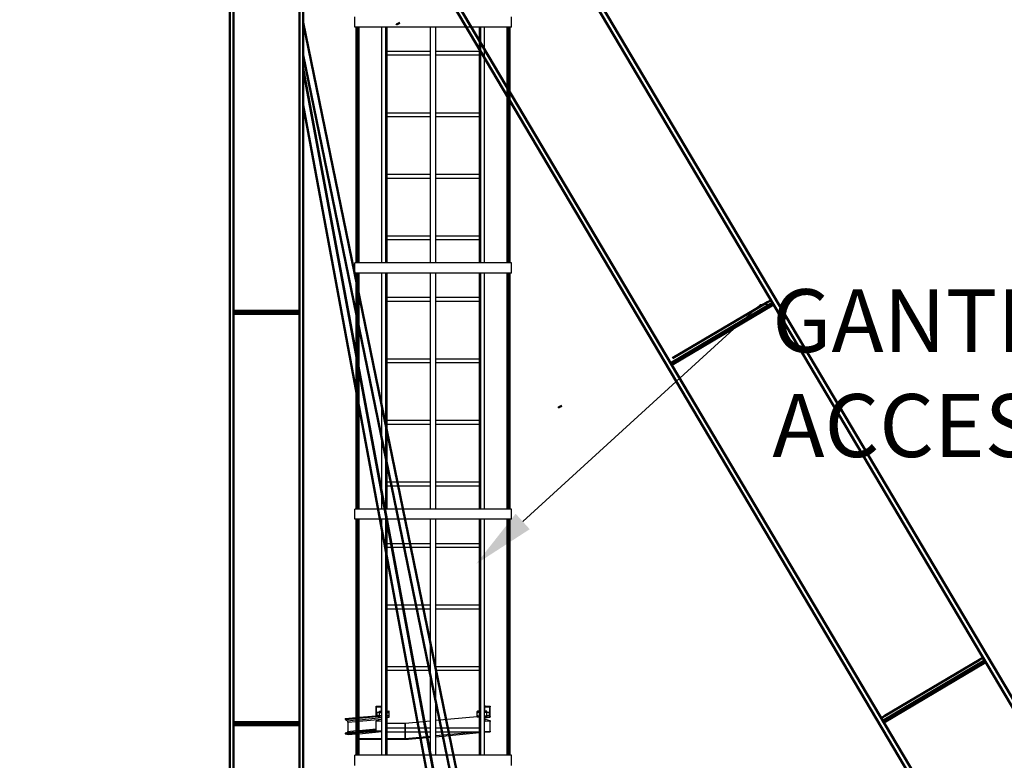
# Model space of a CAD drawing. Units: inches. Extents: x 1 to 2678, y 480 to 1837.
# Drawn here: x 218 to 406, y 1067 to 1208 of the extents above; entities that cross this region are included whole.
import ezdxf

# ---------------------------------------------------------------- set-up
doc = ezdxf.new("R2010")
doc.units = ezdxf.units.IN
doc.header["$LTSCALE"] = 250
doc.header["$MEASUREMENT"] = 0
doc.layers.add('AM_5', color=3, linetype='Continuous', lineweight=15)
doc.layers.add('Visible (ANSI)', color=7, linetype='Continuous', lineweight=50)
doc.styles.add('Note Text (ANSI)', font='tahoma.ttf')
doc.styles.get("Standard").update_dxf_attribs({"font": 'tahoma.ttf'})
doc.dimstyles.new('Default - mm (ANSI)', dxfattribs={"dimscale": 250, "dimtxt": 0.12, "dimasz": 0.098425, "dimexe": 0.125, "dimexo": 0.063, "dimgap": 0.031496, "dimtad": 0, "dimtih": 1, "dimtoh": 1, "dimlfac": 25.4, "dimrnd": 1e-08, "dimzin": 4, "dimdsep": 46, "dimtxsty": 'Note Text (ANSI)', "dimcen": 0.09, "dimdle": 0.393701, "dimclrd": 256, "dimclre": 256, "dimclrt": 256, "dimadec": 1, "dimazin": 1, "dimtfac": 1, "dimtofl": 0, "dimtmove": 0, "dimatfit": 3, "dimfxl": 1, "dimtolj": 1, "dimtzin": 4, "dimlwd": -1, "dimlwe": -1, "dimarcsym": 0})

# ---------------------------------------------------------------- blocks, each defined once
blk = doc.blocks.new('*S2422')
at = {"layer": 'AM_5', "color": 7}
for p, q in [((365.7, 1176.04), (320.37, 1134.69)), ((367.47, 1176.04), (365.7, 1176.04))]:
    blk.add_line(p, q, dxfattribs=at)
at = {"layer": 'AM_5', "color": 7, "linetype": 'Continuous'}
blk.add_trace([(319.02, 1136.16), (321.71, 1133.21), (311.5, 1126.6)], dxfattribs=at)
at = {"layer": 'AM_5', "color": 7, "insert": (367.96, 1178.98), "char_height": 12, "attachment_point": 1}
blk.add_mtext('GANTRY SHEAVE CASE\\PACCESS LADDER', dxfattribs=at)
blk = doc.blocks.new('*D9')
at = {"layer": 'AM_5', "color": 0, "transparency": 16777216}
for p, q in [((258.75, 1294.73), (37.63, 1294.73)), ((50.13, 1284.89), (50.13, 1027.68)), ((50.13, 751.68), (50.13, 1008.88)), ((376.8, 741.84), (37.63, 741.84))]:
    blk.add_line(p, q, dxfattribs=at)
for points in [[(48.49, 1284.89), (51.77, 1284.89), (50.13, 1294.73)], [(48.49, 751.68), (51.77, 751.68), (50.13, 741.84)]]:
    blk.add_solid(points, dxfattribs=at)
at = {"layer": 'Defpoints', "color": 0, "transparency": 16777216}
for p in [(50.13, 1294.73), (265.05, 1294.73), (383.1, 741.84)]:
    blk.add_point(p, dxfattribs=at)
at = {"layer": 'AM_5', "color": 0, "transparency": 16777216, "insert": (50.13, 1018.28), "char_height": 12, "attachment_point": 5, "rotation": 1.041, "style": 'Note Text (ANSI)'}
blk.add_mtext('\\A1;14043.50 mm', dxfattribs=at)

msp = doc.modelspace()

# ---------------------------------------------------------------- linework, layer by layer
for p, q in [((281.91591, 1206.71087), (281.91591, 1208.66687)), ((311.74491, 1206.71087), (311.74491, 1208.66687)), ((311.74491, 1206.71087), (281.91591, 1206.71087)), ((282.16041, 1161.72287), (282.16041, 1206.71087)), ((282.3064, 1161.72287), (282.3064, 1206.71087)), ((282.47623, 1161.72287), (282.47623, 1206.71087)), ((282.71701, 1161.72287), (282.71701, 1206.71087)), ((287.03136, 1161.72287), (287.03136, 1206.71087)), ((287.78056, 1161.72287), (287.78056, 1206.71087)), ((287.93772, 1161.72287), (287.93772, 1206.71087)), ((288.02841, 1161.72287), (288.02841, 1206.71087)), ((296.34141, 1161.72287), (296.34141, 1206.71087)), ((297.31941, 1161.72287), (297.31941, 1206.71087)), ((305.63241, 1161.72287), (305.63241, 1206.71087)), ((305.72311, 1161.72287), (305.72311, 1206.71087)), ((305.88027, 1161.72287), (305.88027, 1206.71087)), ((306.62946, 1161.72287), (306.62946, 1206.71087)), ((310.94382, 1161.72287), (310.94382, 1206.71087)), ((311.1846, 1161.72287), (311.1846, 1206.71087)), ((311.35443, 1161.72287), (311.35443, 1206.71087)), ((311.50041, 1161.72287), (311.50041, 1206.71087)), ((288.02841, 1202.11962), (296.34141, 1202.11962)), ((297.31941, 1202.11962), (305.63241, 1202.11962)), ((288.02841, 1201.38612), (296.34141, 1201.38612)), ((297.31941, 1201.38612), (305.63241, 1201.38612)), ((288.02841, 1190.38362), (296.34141, 1190.38362)), ((297.31941, 1190.38362), (305.63241, 1190.38362)), ((288.02841, 1189.65012), (296.34141, 1189.65012)), ((297.31941, 1189.65012), (305.63241, 1189.65012)), ((288.02841, 1178.64762), (296.34141, 1178.64762)), ((288.02841, 1177.91412), (296.34141, 1177.91412)), ((297.31941, 1178.64762), (305.63241, 1178.64762)), ((297.31941, 1177.91412), (305.63241, 1177.91412)), ((288.02841, 1166.91162), (296.34141, 1166.91162)), ((288.02841, 1166.17812), (296.34141, 1166.17812)), ((297.31941, 1166.91162), (305.63241, 1166.91162)), ((297.31941, 1166.17812), (305.63241, 1166.17812)), ((281.91591, 1159.76687), (281.91591, 1161.72287)), ((311.74491, 1161.72287), (281.91591, 1161.72287)), ((311.74491, 1159.76687), (311.74491, 1161.72287)), ((311.74491, 1159.76687), (281.91591, 1159.76687)), ((282.16041, 1114.77887), (282.16041, 1159.76687)), ((282.3064, 1114.77887), (282.3064, 1159.76687)), ((282.47623, 1114.77887), (282.47623, 1159.76687)), ((282.71701, 1114.77887), (282.71701, 1159.76687)), ((287.03136, 1114.77887), (287.03136, 1159.76687)), ((287.78056, 1114.77887), (287.78056, 1159.76687)), ((287.93772, 1114.77887), (287.93772, 1159.76687)), ((288.02841, 1114.77887), (288.02841, 1159.76687)), ((296.34141, 1114.77887), (296.34141, 1159.76687)), ((297.31941, 1114.77887), (297.31941, 1159.76687)), ((305.63241, 1114.77887), (305.63241, 1159.76687)), ((305.72311, 1114.77887), (305.72311, 1159.76687)), ((305.88027, 1114.77887), (305.88027, 1159.76687)), ((306.62946, 1114.77887), (306.62946, 1159.76687)), ((310.94382, 1114.77887), (310.94382, 1159.76687)), ((311.1846, 1114.77887), (311.1846, 1159.76687)), ((311.35443, 1114.77887), (311.35443, 1159.76687)), ((311.50041, 1114.77887), (311.50041, 1159.76687)), ((288.02841, 1155.17562), (296.34141, 1155.17562)), ((297.31941, 1155.17562), (305.63241, 1155.17562)), ((288.02841, 1154.44212), (296.34141, 1154.44212)), ((297.31941, 1154.44212), (305.63241, 1154.44212)), ((288.02841, 1143.43962), (296.34141, 1143.43962)), ((297.31941, 1143.43962), (305.63241, 1143.43962)), ((288.02841, 1142.70612), (296.34141, 1142.70612)), ((297.31941, 1142.70612), (305.63241, 1142.70612)), ((288.02841, 1131.70362), (296.34141, 1131.70362)), ((288.02841, 1130.97012), (296.34141, 1130.97012)), ((297.31941, 1131.70362), (305.63241, 1131.70362)), ((297.31941, 1130.97012), (305.63241, 1130.97012)), ((288.02841, 1119.96762), (296.34141, 1119.96762)), ((288.02841, 1119.23412), (296.34141, 1119.23412)), ((297.31941, 1119.96762), (305.63241, 1119.96762)), ((297.31941, 1119.23412), (305.63241, 1119.23412)), ((281.91591, 1112.82287), (281.91591, 1114.77887)), ((311.74491, 1114.77887), (281.91591, 1114.77887)), ((311.74491, 1112.82287), (311.74491, 1114.77887)), ((311.74491, 1112.82287), (281.91591, 1112.82287)), ((282.16041, 1067.83487), (282.16041, 1112.82287)), ((282.3064, 1067.83487), (282.3064, 1112.82287)), ((282.47623, 1067.83487), (282.47623, 1112.82287)), ((282.71701, 1067.83487), (282.71701, 1112.82287)), ((287.03136, 1067.83487), (287.03136, 1112.82287)), ((287.78056, 1067.83487), (287.78056, 1112.82287)), ((287.93772, 1067.83487), (287.93772, 1112.82287)), ((288.02841, 1067.83487), (288.02841, 1112.82287)), ((296.34141, 1067.83487), (296.34141, 1112.82287)), ((297.31941, 1067.83487), (297.31941, 1112.82287)), ((305.63241, 1067.83487), (305.63241, 1112.82287)), ((305.72311, 1067.83487), (305.72311, 1112.82287)), ((305.88027, 1067.83487), (305.88027, 1112.82287)), ((306.62946, 1067.83487), (306.62946, 1112.82287)), ((310.94382, 1067.83487), (310.94382, 1112.82287)), ((311.1846, 1067.83487), (311.1846, 1112.82287)), ((311.35443, 1067.83487), (311.35443, 1112.82287)), ((311.50041, 1067.83487), (311.50041, 1112.82287)), ((288.02841, 1108.23162), (296.34141, 1108.23162)), ((297.31941, 1108.23162), (305.63241, 1108.23162)), ((288.02841, 1107.49812), (296.34141, 1107.49812)), ((297.31941, 1107.49812), (305.63241, 1107.49812)), ((288.02841, 1096.49562), (296.34141, 1096.49562)), ((297.31941, 1096.49562), (305.63241, 1096.49562)), ((288.02841, 1095.76212), (296.34141, 1095.76212)), ((297.31941, 1095.76212), (305.63241, 1095.76212)), ((288.02841, 1084.75962), (296.34141, 1084.75962)), ((288.02841, 1084.02612), (296.34141, 1084.02612)), ((297.31941, 1084.75962), (305.63241, 1084.75962)), ((297.31941, 1084.02612), (305.63241, 1084.02612)), ((285.97853, 1077.18108), (286.95653, 1077.27173)), ((285.97853, 1077.08123), (285.97853, 1077.18108)), ((285.97853, 1075.2664), (285.97853, 1077.08123)), ((286.0439, 1075.18705), (286.0439, 1077.01045)), ((286.95653, 1076.9436), (286.0439, 1077.01045)), ((286.07241, 1075.91158), (286.12532, 1075.96449)), ((286.07241, 1075.65887), (286.07241, 1075.91158)), ((286.12532, 1075.65887), (286.12532, 1075.96449)), ((286.59564, 1075.96449), (286.12532, 1075.96449)), ((286.59564, 1076.17818), (286.63318, 1076.25868)), ((286.59564, 1075.65887), (286.59564, 1076.17818)), ((286.63318, 1076.25868), (287.03136, 1076.25868)), ((286.63318, 1075.95877), (287.03136, 1075.95877)), ((286.95653, 1077.27173), (287.03136, 1077.27173)), ((286.95653, 1077.27173), (286.95653, 1076.9436)), ((286.9706, 1076.94126), (286.95653, 1076.9436)), ((286.9706, 1076.25868), (286.9706, 1076.94126)), ((288.02841, 1076.25896), (288.39451, 1076.25896)), ((288.02841, 1075.95915), (288.39451, 1075.95915)), ((288.44101, 1076.17843), (288.39451, 1076.25896)), ((288.44101, 1075.65887), (288.44101, 1076.17843)), ((305.21982, 1076.17843), (305.26631, 1076.25896)), ((305.21982, 1075.65887), (305.21982, 1076.17843)), ((305.63241, 1076.25896), (305.26631, 1076.25896)), ((305.63241, 1075.95915), (305.26631, 1075.95915)), ((306.7043, 1077.27173), (306.62946, 1077.27173)), ((307.02765, 1076.25868), (306.62946, 1076.25868)), ((307.02765, 1075.95877), (306.62946, 1075.95877)), ((306.69023, 1076.94126), (306.7043, 1076.9436)), ((306.69023, 1076.25868), (306.69023, 1076.94126)), ((306.7043, 1076.9436), (306.7043, 1077.27173)), ((306.7043, 1077.27173), (307.6823, 1077.18108)), ((307.61692, 1077.01045), (306.7043, 1076.9436)), ((307.06518, 1076.17818), (307.02765, 1076.25868)), ((307.06518, 1075.65887), (307.06518, 1076.17818)), ((307.5355, 1075.96449), (307.06518, 1075.96449)), ((307.5355, 1075.65887), (307.5355, 1075.96449)), ((307.58841, 1075.91158), (307.5355, 1075.96449)), ((307.58841, 1075.65887), (307.58841, 1075.91158)), ((307.61692, 1075.06829), (307.61692, 1077.01045)), ((307.6823, 1077.18108), (307.6823, 1077.08123)), ((307.6823, 1075.14263), (307.6823, 1077.08123)), ((280.04752, 1074.81655), (282.16041, 1075.0124)), ((280.04752, 1074.7167), (282.16041, 1074.91256)), ((280.04752, 1074.81655), (280.04752, 1074.7167)), ((280.07458, 1074.63379), (282.16041, 1074.82714)), ((280.07458, 1074.63379), (280.45804, 1074.39407)), ((280.45804, 1074.39407), (282.16041, 1074.55188)), ((280.54934, 1074.11426), (282.16041, 1074.2636)), ((280.54934, 1074.11426), (280.54934, 1072.37253)), ((282.71701, 1075.064), (285.97787, 1075.36627)), ((282.71701, 1074.96415), (285.97787, 1075.26642)), ((282.71701, 1074.87874), (286.04328, 1075.18707)), ((282.71701, 1074.60347), (286.97036, 1074.99774)), ((282.71701, 1074.3152), (287.03136, 1074.71513)), ((285.97787, 1075.26642), (285.97787, 1075.36627)), ((285.97787, 1075.36627), (285.97853, 1075.36625)), ((285.97853, 1074.25971), (285.97853, 1074.35956)), ((286.95653, 1074.35037), (285.97853, 1074.25971)), ((285.97853, 1072.44488), (285.97853, 1074.25971)), ((286.62929, 1075.0674), (286.04328, 1075.18707)), ((286.0439, 1075.18705), (286.62926, 1075.06747)), ((286.0439, 1074.44246), (286.95653, 1074.67851)), ((286.07241, 1075.40615), (286.07241, 1075.65887)), ((286.07241, 1075.40615), (286.12532, 1075.35324)), ((286.12532, 1075.35324), (286.12532, 1075.65887)), ((286.59564, 1075.35324), (286.12532, 1075.35324)), ((286.59564, 1075.13955), (286.59564, 1075.65887)), ((286.59564, 1075.13955), (286.63318, 1075.05905)), ((287.03136, 1075.35896), (286.63318, 1075.35896)), ((286.63318, 1075.05905), (287.03136, 1075.05905)), ((286.97036, 1074.99774), (286.67014, 1075.05905)), ((286.67043, 1075.05905), (286.9706, 1074.99773)), ((286.95653, 1074.67851), (286.9706, 1074.68084)), ((286.95653, 1074.67851), (286.95653, 1074.35037)), ((287.03136, 1074.35037), (286.95653, 1074.35037)), ((286.9706, 1074.99773), (286.9706, 1075.05905)), ((288.39451, 1075.35859), (288.02841, 1075.35859)), ((288.02841, 1075.05877), (288.39451, 1075.05877)), ((288.02841, 1073.94245), (291.45141, 1073.94245)), ((288.44101, 1075.1393), (288.39451, 1075.05877)), ((288.44101, 1075.1393), (288.44101, 1075.65887)), ((291.45141, 1073.94245), (296.34141, 1074.39574)), ((291.45141, 1073.94245), (291.45141, 1071.02109)), ((291.45141, 1071.02109), (291.45141, 1073.94245)), ((297.31941, 1074.4864), (305.21982, 1075.21874)), ((305.21982, 1075.1393), (305.21982, 1075.65887)), ((305.21982, 1075.1393), (305.26631, 1075.05877)), ((305.26631, 1075.35859), (305.63241, 1075.35859)), ((305.63241, 1075.05877), (305.26631, 1075.05877)), ((306.62946, 1075.35896), (307.02765, 1075.35896)), ((307.02765, 1075.05905), (306.62946, 1075.05905)), ((306.62946, 1074.35037), (306.7043, 1074.35037)), ((306.69023, 1074.95004), (307.61692, 1075.06829)), ((306.69023, 1074.95004), (306.69023, 1075.05905)), ((306.7043, 1074.67851), (306.69023, 1074.68084)), ((307.61755, 1075.06827), (306.69047, 1074.95003)), ((306.7043, 1074.35037), (306.7043, 1074.67851)), ((306.7043, 1074.67851), (307.61692, 1074.44246)), ((307.6823, 1074.25971), (306.7043, 1074.35037)), ((307.06518, 1075.13955), (307.02765, 1075.05905)), ((307.06518, 1075.13955), (307.06518, 1075.65887)), ((307.5355, 1075.35324), (307.06518, 1075.35324)), ((307.5355, 1075.35324), (307.5355, 1075.65887)), ((307.58841, 1075.40615), (307.5355, 1075.35324)), ((307.58841, 1075.40615), (307.58841, 1075.65887)), ((307.6823, 1075.24247), (307.68295, 1075.24245)), ((307.6823, 1074.35956), (307.6823, 1074.25971)), ((307.6823, 1072.3211), (307.6823, 1074.25971)), ((307.68295, 1075.24245), (307.68295, 1075.1426)), ((280.04752, 1071.99502), (282.16041, 1072.19088)), ((280.04752, 1071.89518), (282.16041, 1072.09104)), ((280.04752, 1071.99502), (280.04752, 1071.89518)), ((280.07458, 1072.0658), (282.16041, 1072.25916)), ((280.45804, 1072.13365), (280.07458, 1072.0658)), ((280.45804, 1072.13365), (282.16041, 1072.29146)), ((280.54934, 1072.37253), (282.16041, 1072.52188)), ((282.71701, 1072.57347), (285.97853, 1072.8758)), ((282.71701, 1072.34305), (285.97853, 1072.64538)), ((282.71701, 1072.31075), (285.97853, 1072.61308)), ((282.71701, 1072.24248), (285.97787, 1072.54475)), ((282.71701, 1072.14263), (285.97787, 1072.4449)), ((282.71701, 1071.93801), (287.03136, 1072.33794)), ((285.97787, 1072.4449), (285.97787, 1072.54475)), ((287.03136, 1072.40451), (285.97787, 1072.4449)), ((285.97853, 1072.44488), (287.03136, 1072.40451)), ((288.02841, 1073.02362), (296.34141, 1073.02362)), ((288.02841, 1072.29012), (296.34141, 1072.29012)), ((297.31941, 1073.02362), (305.63241, 1073.02362)), ((297.31941, 1071.56503), (305.63241, 1072.33562)), ((297.31941, 1072.29012), (305.63241, 1072.29012)), ((297.31941, 1071.36041), (305.63241, 1072.131)), ((306.62946, 1072.36147), (307.6823, 1072.3211)), ((307.68295, 1072.32108), (306.62946, 1072.36147)), ((306.62946, 1072.22342), (307.68295, 1072.32108)), ((307.68295, 1072.42093), (307.68295, 1072.32108)), ((280.04752, 1071.89518), (280.69341, 1071.75043)), ((280.69341, 1071.75043), (280.04779, 1071.89512)), ((280.69341, 1071.75043), (282.16041, 1071.88641)), ((282.71701, 1071.02109), (287.03136, 1071.02109)), ((282.71701, 1070.8764), (287.03136, 1070.8764)), ((288.02841, 1071.02109), (291.45141, 1071.02109)), ((288.02841, 1070.8764), (292.09703, 1070.8764)), ((291.45141, 1071.02109), (296.34141, 1071.47438)), ((291.45141, 1071.02109), (292.0973, 1070.87634)), ((292.09703, 1070.8764), (291.45141, 1071.02109)), ((292.0973, 1070.87634), (296.34141, 1071.26975)), ((281.91591, 1065.87887), (281.91591, 1067.83487)), ((311.74491, 1067.83487), (281.91591, 1067.83487)), ((311.74491, 1065.87887), (311.74491, 1067.83487))]:
    msp.add_line(p, q)
for centre, major_axis, ratio, start_param, end_param in [((286.05677, 1077.08848), (0.05783, 0.05783), 0.911226468, 2.402609593, 3.808256918), ((286.92719, 1076.68191), (0.26406, 0), 0.99569437, 1.165245719, 1.40564732), ((306.73364, 1076.68191), (-0.26406, 0), 0.99569437, -1.405647325, -1.165245723), ((307.60406, 1077.08848), (-0.05783, 0.05783), 0.911226468, 2.474928389, 3.880575714), ((280.0799, 1074.70944), (-0.00361, 0.07823), 0.411282653, 1.458927595, 2.86457492), ((280.44008, 1074.13875), (-0.0122, 0.26401), 0.411282653, 4.600520249, 6.006167574), ((286.05615, 1075.26342), (-0.05913, 0.05331), 0.962019761, 0.71453754, 2.120184865), ((286.05677, 1075.2634), (-0.05883, 0.05362), 0.962074308, 0.719879312, 2.125526637), ((286.05677, 1074.36681), (0.05783, 0.05783), 0.911226468, 0.996962268, 2.402609593), ((286.92693, 1074.74006), (-0.19955, 0.17994), 0.962019761, -1.262682566, -1.021407788), ((286.92719, 1074.74005), (-0.19854, 0.18096), 0.962074308, -1.256467618, -1.016066016), ((286.92719, 1074.94019), (-0.26406, 0), 0.99569437, 1.735945333, 1.976346935), ((306.73364, 1074.68903), (-0.19854, 0.18096), 0.962074308, -0.685768015, -0.445366413), ((306.7339, 1074.68902), (-0.19955, 0.17994), 0.962019761, -0.691109786, -0.449835008), ((306.73364, 1074.94019), (0.26406, 0), 0.99569437, 4.306838374, 4.547239976), ((307.60406, 1075.14563), (-0.05883, 0.05362), 0.962074308, 2.455824641, 3.861471966), ((307.60406, 1074.36681), (-0.05783, 0.05783), 0.911226468, 3.880575714, 5.286223039), ((307.60468, 1075.1456), (-0.05913, 0.05331), 0.962019761, 2.450482869, 3.856130194), ((280.0799, 1071.98777), (-0.00361, 0.07823), 0.411282653, 0.05328027, 1.458927595), ((280.44008, 1072.39702), (-0.0122, 0.26401), 0.411282653, 3.194872924, 4.600520249), ((286.05615, 1072.54175), (-0.05913, 0.05331), 0.962019761, 0.585467063, 0.71453754), ((307.60468, 1072.42393), (-0.05913, 0.05331), 0.962019761, 3.856130194, 3.985200671)]:
    msp.add_ellipse(centre, major_axis=major_axis, ratio=ratio, start_param=start_param, end_param=end_param)
for points, weights in [([(286.63318, 1075.95877), (286.56325, 1076.10873), (286.63318, 1076.25868)], [1, 1.15470053838, 1]), ([(286.63318, 1075.35896), (286.56325, 1075.65887), (286.63318, 1075.95877)], [1, 1.15470053838, 1]), ([(288.39451, 1075.95915), (288.48106, 1076.10905), (288.39451, 1076.25896)], [1, 1.15455095303, 1]), ([(288.44101, 1075.65887), (288.44101, 1075.79821), (288.39451, 1075.95915)], [1, 1.0380269746, 1]), ([(305.21982, 1075.65887), (305.21982, 1075.79821), (305.26631, 1075.95915)], [1, 1.0380269746, 1]), ([(305.26631, 1075.95915), (305.17977, 1076.10905), (305.26631, 1076.25896)], [1, 1.15455095303, 1]), ([(307.02765, 1075.95877), (307.09757, 1076.10873), (307.02765, 1076.25868)], [1, 1.15470053838, 1]), ([(307.02765, 1075.35896), (307.09757, 1075.65887), (307.02765, 1075.95877)], [1, 1.15470053838, 1]), ([(286.63318, 1075.05905), (286.56325, 1075.20901), (286.63318, 1075.35896)], [1, 1.15470053838, 1]), ([(288.39451, 1075.35859), (288.44101, 1075.51953), (288.44101, 1075.65887)], [1, 1.0380269746, 1]), ([(288.39451, 1075.05877), (288.48106, 1075.20868), (288.39451, 1075.35859)], [1, 1.15455095303, 1]), ([(305.26631, 1075.35859), (305.21982, 1075.51953), (305.21982, 1075.65887)], [1, 1.0380269746, 1]), ([(305.26631, 1075.05877), (305.17977, 1075.20868), (305.26631, 1075.35859)], [1, 1.15455095303, 1]), ([(307.02765, 1075.05905), (307.09757, 1075.20901), (307.02765, 1075.35896)], [1, 1.15470053838, 1])]:
    msp.add_rational_spline(points, weights, degree=2)
at = {"layer": 'Visible (ANSI)'}
for p, q in [((544.82078, 844.93495), (279.95649, 1291.69848)), ((547.87619, 841.44796), (280.68766, 1292.13195)), ((524.46144, 833.37141), (259.81935, 1279.76015)), ((524.35791, 835.21282), (260.55051, 1280.19362)), ((258.03541, 865.23087), (258.03541, 1228.67751)), ((258.74541, 865.23087), (258.74541, 1228.67751)), ((271.34541, 865.23087), (271.34541, 1228.67751)), ((272.05541, 865.23087), (272.05541, 1228.67751)), ((342.1919, 865.23087), (272.05541, 1207.5752)), ((340.91594, 865.23087), (272.05541, 1201.34707)), ((334.00511, 865.23087), (272.05541, 1198.79998)), ((333.87658, 865.23087), (272.05541, 1198.645)), ((332.60527, 865.23087), (272.05541, 1191.78859)), ((361.52096, 1154.11847), (342.11498, 1142.61362)), ((361.71119, 1153.7976), (342.30521, 1142.29274)), ((342.46801, 1143.53785), (360.54069, 1154.25225)), ((258.74541, 1152.40042), (271.34541, 1152.40042)), ((258.74541, 1152.02558), (271.34541, 1152.02558)), ((270.68041, 1152.61), (259.41041, 1152.61)), ((401.95872, 1085.90952), (382.55274, 1074.40466)), ((402.14895, 1085.58864), (382.74297, 1074.08379)), ((382.90577, 1075.32889), (400.97845, 1086.0433)), ((258.74541, 1073.93561), (271.34541, 1073.93561)), ((270.68041, 1074.14519), (259.41041, 1074.14519)), ((258.74541, 1073.56078), (271.34541, 1073.56078))]:
    msp.add_line(p, q, dxfattribs=at)
for centre, major_axis, ratio, start_param, end_param in [((290.51222, 1207.43815), (-0.71393, -0.30155), 0.102497628, 4.71238898, 6.283185307), ((360.5812, 1154.18392), (0.66665, 0.39522), 0.102497628, 0, 1.570796327), ((259.41041, 1152.59009), (-0.665, 0), 0.029940763, 4.71238898, 6.283185306), ((270.68041, 1152.59009), (0.665, 0), 0.029940763, 0, 1.570796327), ((321.36528, 1134.39185), (-0.71393, -0.30155), 0.102497628, 4.71238898, 6.283185307), ((401.01896, 1085.97497), (0.66665, 0.39522), 0.102497628, 0, 1.570796327), ((259.41041, 1074.12528), (-0.665, 0), 0.029940763, 4.71238898, 6.283185306), ((270.68041, 1074.12528), (0.665, 0), 0.029940763, 0, 1.570796327), ((382.94628, 1075.26056), (-0.66665, -0.39522), 0.102497628, 4.71238898, 6.283185307)]:
    msp.add_ellipse(centre, major_axis=major_axis, ratio=ratio, start_param=start_param, end_param=end_param, dxfattribs=at)

# ---------------------------------------------------------------- block references
at = {"layer": 'AM_5', "color": 0}
msp.add_blockref('*S2422', (-6.47787, -22.27373), dxfattribs=at)

# ---------------------------------------------------------------- dimensions: what is measured, and where the dimension line sits
dim = msp.add_linear_dim(base=(50.13186, 1294.73087), p1=(383.09886, 741.83712), p2=(265.04541, 1294.73087), angle=90, text='<> mm', dimstyle='Default - mm (ANSI)', override={"dimscale": 100, "dimpost": '', "dimclrd": 0, "dimclre": 0, "dimclrt": 0, "dimtol": 0, "dimlim": 0, "dimtp": 0, "dimtm": 0, "dimtfac": 1, "dimtdec": 2, "dimtolj": 1, "dimtzin": 0}, dxfattribs=at)
dim.commit()
dim.dimension.update_dxf_attribs({"geometry": '*D9', "text_midpoint": (50.13186, 1018.28399), "text_rotation": 1.0409504})

doc.saveas('drawing.dxf')
